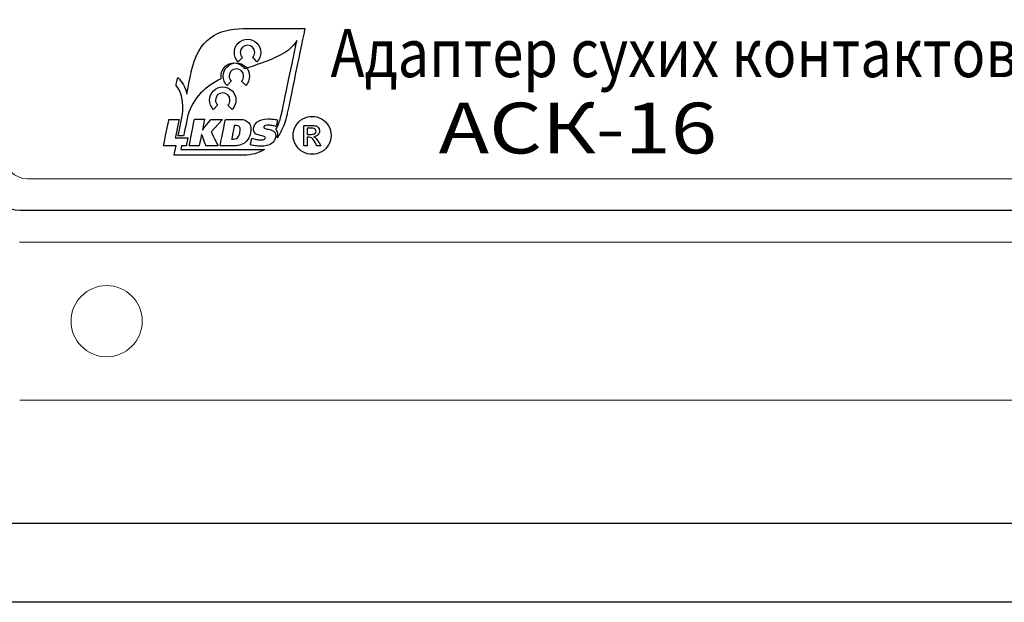
# Model space of a CAD drawing. Units: millimetres. Extents: x 97271 to 101597, y 236048 to 237971.
# Drawn here: x 100846 to 100908, y 236158 to 236195 of the extents above; entities that cross this region are included whole.
import ezdxf

# ---------------------------------------------------------------- set-up
doc = ezdxf.new("R2010")
doc.units = ezdxf.units.MM
doc.styles.add('97', font='arialbd.ttf', dxfattribs={"height": 1})
doc.styles.add('98', font='arial.ttf', dxfattribs={"height": 1})

msp = doc.modelspace()

# ---------------------------------------------------------------- linework, layer by layer
at = {"color": 18, "linetype": 'Continuous', "lineweight": 15, "true_color": 0x000000}
for p, q in [((100846.0762, 236185.16005), (100916.0762, 236185.16005)), ((100845.56953, 236181.16004), (100916.0762, 236181.16004)), ((100845.5762, 236171.16004), (100916.0762, 236171.16004))]:
    msp.add_line(p, q, dxfattribs=at)
at = {"color": 18, "true_color": 0x000000}
msp.add_lwpolyline([(100845.5762, 236289.16004), (100916.0762, 236289.16004, -0.41421356), (100919.0762, 236286.16004), (100919.0762, 236186.16004, -0.41421356), (100916.0762, 236183.16004), (100845.5762, 236183.16004, -0.45001361), (100843.0762, 236186.16004), (100843.0762, 236286.16004, -0.45001361)], format="xyb", close=True, dxfattribs=at)
at = {"color": 177, "true_color": 0x293189}
for points in [[(100825.5762, 236163.38332), (100946.48008, 236163.38331)], [(100948.48093, 236158.38331), (100823.5762, 236158.38332)]]:
    msp.add_lwpolyline(points, dxfattribs=at)
at = {"color": 18, "linetype": 'Continuous', "lineweight": 15, "true_color": 0x000000}
msp.add_circle((100851.0762, 236176.16004), 2.25, dxfattribs=at)
msp.add_arc((100846.0762, 236186.66004), 1.5, 180, 270, dxfattribs=at)
at = {"color": 18, "true_color": 0x000000}
for points, knots in [([(100857.6373, 236194.07694), (100857.6373, 236194.07694), (100858.2066, 236194.50174), (100858.9163, 236194.66004), (100859.7179, 236194.66004)], [0.0285714286, 0.0285714286, 0.0285714286, 0.0285714286, 0.0285714386, 0.0571428571, 0.0571428571, 0.0571428571, 0.0571428571]), ([(100859.7179, 236194.66004), (100859.7179, 236194.66004), (100859.7179, 236194.66004), (100863.4057, 236194.66004), (100863.4057, 236194.66004)], [0.0571428571, 0.0571428571, 0.0571428571, 0.0571428571, 0.0571428671, 0.0857142857, 0.0857142857, 0.0857142857, 0.0857142857]), ([(100863.4057, 236194.66004), (100863.4057, 236194.66004), (100863.4057, 236194.66004), (100863.6177, 236194.66004), (100863.6177, 236194.66004)], [0.0857142857, 0.0857142857, 0.0857142857, 0.0857142857, 0.0857142957, 0.1142857143, 0.1142857143, 0.1142857143, 0.1142857143]), ([(100863.6177, 236194.66004), (100863.6177, 236194.66004), (100863.6177, 236194.66004), (100863.5744, 236194.45214), (100863.5744, 236194.45214)], [0.1142857143, 0.1142857143, 0.1142857143, 0.1142857143, 0.1142857243, 0.1428571429, 0.1428571429, 0.1428571429, 0.1428571429]), ([(100859.3994, 236193.74404), (100859.3994, 236193.74404), (100859.7257, 236194.07024), (100860.2548, 236194.07024), (100860.5811, 236193.74404)], [0.222222222, 0.222222222, 0.222222222, 0.222222222, 0.222222232, 0.333333333, 0.333333333, 0.333333333, 0.333333333]), ([(100859.3994, 236193.74404), (100859.3994, 236193.74404), (100859.7257, 236194.07024), (100860.2548, 236194.07024), (100860.5811, 236193.74404)], [0.222222222, 0.222222222, 0.222222222, 0.222222222, 0.222222232, 0.333333333, 0.333333333, 0.333333333, 0.333333333]), ([(100863.1107, 236193.91524), (100863.1107, 236193.91524), (100862.5869, 236192.97634), (100861.2123, 236192.60384), (100859.8139, 236192.11374)], [0.6571428571, 0.6571428571, 0.6571428571, 0.6571428571, 0.6571428671, 0.6857142857, 0.6857142857, 0.6857142857, 0.6857142857]), ([(100862.1557, 236189.32414), (100862.1557, 236189.32414), (100862.1557, 236189.32414), (100863.1107, 236193.91524), (100863.1107, 236193.91524)], [0.6285714286, 0.6285714286, 0.6285714286, 0.6285714286, 0.6285714386, 0.6571428571, 0.6571428571, 0.6571428571, 0.6571428571]), ([(100863.5744, 236194.45214), (100863.5744, 236194.45214), (100863.5744, 236194.45214), (100862.4932, 236189.25394), (100862.4932, 236189.25394)], [0.1428571429, 0.1428571429, 0.1428571429, 0.1428571429, 0.1428571529, 0.1714285714, 0.1714285714, 0.1714285714, 0.1714285714]), ([(100859.3994, 236192.56234), (100859.3994, 236192.56234), (100859.0731, 236192.88864), (100859.0731, 236193.41774), (100859.3994, 236193.74404)], [0.111111111, 0.111111111, 0.111111111, 0.111111111, 0.111111121, 0.222222222, 0.222222222, 0.222222222, 0.222222222]), ([(100859.3994, 236192.56234), (100859.3994, 236192.56234), (100859.0731, 236192.88864), (100859.0731, 236193.41774), (100859.3994, 236193.74404)], [0.111111111, 0.111111111, 0.111111111, 0.111111111, 0.111111121, 0.222222222, 0.222222222, 0.222222222, 0.222222222]), ([(100860.3143, 236192.82914), (100860.3143, 236192.82914), (100860.3973, 236192.91204), (100860.4486, 236193.02664), (100860.4486, 236193.15324), (100860.4486, 236193.15324), (100860.4486, 236193.40634), (100860.2433, 236193.61154), (100859.9902, 236193.61154), (100859.9902, 236193.61154), (100859.7371, 236193.61154), (100859.5318, 236193.40634), (100859.5318, 236193.15324), (100859.5318, 236193.15324), (100859.5318, 236193.02664), (100859.5832, 236192.91204), (100859.6661, 236192.82914)], [0.555555556, 0.555555556, 0.555555556, 0.555555556, 0.555555566, 0.666666667, 0.666666667, 0.666666667, 0.666666677, 0.777777778, 0.777777778, 0.777777778, 0.777777788, 0.888888889, 0.888888889, 0.888888889, 0.888888899, 1, 1, 1, 1]), ([(100860.3143, 236192.82914), (100860.3143, 236192.82914), (100860.3973, 236192.91204), (100860.4486, 236193.02664), (100860.4486, 236193.15324), (100860.4486, 236193.15324), (100860.4486, 236193.40634), (100860.2433, 236193.61154), (100859.9902, 236193.61154), (100859.9902, 236193.61154), (100859.7371, 236193.61154), (100859.5318, 236193.40634), (100859.5318, 236193.15324), (100859.5318, 236193.15324), (100859.5318, 236193.02664), (100859.5832, 236192.91204), (100859.6661, 236192.82914)], [0.555555556, 0.555555556, 0.555555556, 0.555555556, 0.555555566, 0.666666667, 0.666666667, 0.666666667, 0.666666677, 0.777777778, 0.777777778, 0.777777778, 0.777777788, 0.888888889, 0.888888889, 0.888888889, 0.888888899, 1, 1, 1, 1]), ([(100860.5811, 236193.74404), (100860.5811, 236193.74404), (100860.9073, 236193.41774), (100860.9073, 236192.88864), (100860.5811, 236192.56234)], [0.333333333, 0.333333333, 0.333333333, 0.333333333, 0.333333343, 0.444444444, 0.444444444, 0.444444444, 0.444444444]), ([(100860.5811, 236193.74404), (100860.5811, 236193.74404), (100860.9073, 236193.41774), (100860.9073, 236192.88864), (100860.5811, 236192.56234)], [0.333333333, 0.333333333, 0.333333333, 0.333333333, 0.333333343, 0.444444444, 0.444444444, 0.444444444, 0.444444444]), ([(100860.5811, 236192.56234), (100860.5811, 236192.56234), (100860.5811, 236192.56234), (100860.3143, 236192.82914), (100860.3143, 236192.82914)], [0.444444444, 0.444444444, 0.444444444, 0.444444444, 0.444444454, 0.555555556, 0.555555556, 0.555555556, 0.555555556]), ([(100860.5811, 236192.56234), (100860.5811, 236192.56234), (100860.5811, 236192.56234), (100860.3143, 236192.82914), (100860.3143, 236192.82914)], [0.444444444, 0.444444444, 0.444444444, 0.444444444, 0.444444454, 0.555555556, 0.555555556, 0.555555556, 0.555555556]), ([(100858.5369, 236192.22774), (100858.5369, 236192.22774), (100858.3368, 236192.02764), (100858.2595, 236191.75134), (100858.3048, 236191.49224)], [0.7428571429, 0.7428571429, 0.7428571429, 0.7428571429, 0.7428571529, 0.7714285714, 0.7714285714, 0.7714285714, 0.7714285714]), ([(100858.6916, 236191.06624), (100858.6916, 236191.06624), (100858.3654, 236191.39254), (100858.3654, 236191.92174), (100858.6916, 236192.24794)], [0.111111111, 0.111111111, 0.111111111, 0.111111111, 0.111111121, 0.222222222, 0.222222222, 0.222222222, 0.222222222]), ([(100859.7186, 236192.22774), (100859.7186, 236192.22774), (100859.3923, 236192.55394), (100858.8632, 236192.55394), (100858.5369, 236192.22774)], [0.7142857143, 0.7142857143, 0.7142857143, 0.7142857143, 0.7142857243, 0.7428571429, 0.7428571429, 0.7428571429, 0.7428571429]), ([(100858.6916, 236192.24794), (100858.6916, 236192.24794), (100859.0179, 236192.57424), (100859.547, 236192.57424), (100859.8733, 236192.24794)], [0.222222222, 0.222222222, 0.222222222, 0.222222222, 0.222222232, 0.333333333, 0.333333333, 0.333333333, 0.333333333]), ([(100859.6066, 236191.33304), (100859.6066, 236191.33304), (100859.6895, 236191.41594), (100859.7408, 236191.53054), (100859.7408, 236191.65714), (100859.7408, 236191.65714), (100859.7408, 236191.91024), (100859.5356, 236192.11544), (100859.2824, 236192.11544), (100859.2824, 236192.11544), (100859.0293, 236192.11544), (100858.8241, 236191.91024), (100858.8241, 236191.65714), (100858.8241, 236191.65714), (100858.8241, 236191.53054), (100858.8754, 236191.41594), (100858.9584, 236191.33304)], [0.555555556, 0.555555556, 0.555555556, 0.555555556, 0.555555566, 0.666666667, 0.666666667, 0.666666667, 0.666666677, 0.777777778, 0.777777778, 0.777777778, 0.777777788, 0.888888889, 0.888888889, 0.888888889, 0.888888899, 1, 1, 1, 1]), ([(100859.8139, 236192.11374), (100859.8139, 236192.11374), (100859.786, 236192.15384), (100859.7543, 236192.19194), (100859.7186, 236192.22774)], [0.6857142857, 0.6857142857, 0.6857142857, 0.6857142857, 0.6857142957, 0.7142857143, 0.7142857143, 0.7142857143, 0.7142857143]), ([(100859.8733, 236192.24794), (100859.8733, 236192.24794), (100860.1995, 236191.92174), (100860.1995, 236191.39254), (100859.8733, 236191.06634)], [0.333333333, 0.333333333, 0.333333333, 0.333333333, 0.333333343, 0.444444444, 0.444444444, 0.444444444, 0.444444444]), ([(100855.4653, 236191.06254), (100855.4653, 236191.06254), (100855.4653, 236191.06254), (100855.5716, 236191.57454), (100855.5716, 236191.57454)], [0.9142857143, 0.9142857143, 0.9142857143, 0.9142857143, 0.9142857243, 0.9428571429, 0.9428571429, 0.9428571429, 0.9428571429]), ([(100855.5716, 236191.57454), (100855.5716, 236191.57454), (100855.8689, 236191.25814), (100856.0593, 236190.99514), (100856.14, 236190.50934)], [0.9428571429, 0.9428571429, 0.9428571429, 0.9428571429, 0.9428571529, 0.9714285714, 0.9714285714, 0.9714285714, 0.9714285714]), ([(100856.14, 236190.50934), (100856.14, 236190.50934), (100856.14, 236190.50934), (100856.4323, 236191.92004), (100856.4323, 236191.92004)], [0.9714285714, 0.9714285714, 0.9714285714, 0.9714285714, 0.9714285814, 1, 1, 1, 1]), ([(100858.3048, 236191.49224), (100858.3048, 236191.49224), (100857.3479, 236191.00174), (100856.5412, 236190.31304), (100856.2113, 236189.15564)], [0.7714285714, 0.7714285714, 0.7714285714, 0.7714285714, 0.7714285814, 0.8, 0.8, 0.8, 0.8]), ([(100855.8506, 236189.11214), (100855.8506, 236189.11214), (100855.9898, 236189.99644), (100855.8091, 236190.74344), (100855.4653, 236191.06254)], [0.8857142857, 0.8857142857, 0.8857142857, 0.8857142857, 0.8857142957, 0.9142857143, 0.9142857143, 0.9142857143, 0.9142857143]), ([(100857.8291, 236190.73164), (100857.8291, 236190.73164), (100858.1554, 236191.05784), (100858.6845, 236191.05784), (100859.0108, 236190.73164)], [0.222222222, 0.222222222, 0.222222222, 0.222222222, 0.222222232, 0.333333333, 0.333333333, 0.333333333, 0.333333333]), ([(100859.8733, 236191.06634), (100859.8733, 236191.06634), (100859.8733, 236191.06634), (100859.6066, 236191.33304), (100859.6066, 236191.33304)], [0.444444444, 0.444444444, 0.444444444, 0.444444444, 0.444444454, 0.555555556, 0.555555556, 0.555555556, 0.555555556]), ([(100857.8291, 236189.54994), (100857.8291, 236189.54994), (100857.5029, 236189.87624), (100857.5029, 236190.40534), (100857.8291, 236190.73164)], [0.111111111, 0.111111111, 0.111111111, 0.111111111, 0.111111121, 0.222222222, 0.222222222, 0.222222222, 0.222222222]), ([(100858.7441, 236189.81664), (100858.7441, 236189.81664), (100858.827, 236189.89964), (100858.8783, 236190.01424), (100858.8783, 236190.14074), (100858.8783, 236190.14074), (100858.8783, 236190.39384), (100858.6731, 236190.59914), (100858.4199, 236190.59914), (100858.4199, 236190.59914), (100858.1669, 236190.59914), (100857.9616, 236190.39384), (100857.9616, 236190.14074), (100857.9616, 236190.14074), (100857.9616, 236190.01424), (100858.0129, 236189.89964), (100858.0959, 236189.81664)], [0.555555556, 0.555555556, 0.555555556, 0.555555556, 0.555555566, 0.666666667, 0.666666667, 0.666666667, 0.666666677, 0.777777778, 0.777777778, 0.777777778, 0.777777788, 0.888888889, 0.888888889, 0.888888889, 0.888888899, 1, 1, 1, 1]), ([(100859.0108, 236190.73164), (100859.0108, 236190.73164), (100859.337, 236190.40534), (100859.337, 236189.87624), (100859.0108, 236189.54994)], [0.333333333, 0.333333333, 0.333333333, 0.333333333, 0.333333343, 0.444444444, 0.444444444, 0.444444444, 0.444444444]), ([(100859.0108, 236189.54994), (100859.0108, 236189.54994), (100859.0108, 236189.54994), (100858.7441, 236189.81664), (100858.7441, 236189.81664)], [0.444444444, 0.444444444, 0.444444444, 0.444444444, 0.444444454, 0.555555556, 0.555555556, 0.555555556, 0.555555556]), ([(100854.6807, 236187.25414), (100854.6807, 236187.25414), (100854.6807, 236187.25414), (100855.0186, 236188.92004), (100855.0186, 236188.92004)], [0.75, 0.75, 0.75, 0.75, 0.75000001, 0.8125, 0.8125, 0.8125, 0.8125]), ([(100855.0186, 236188.92004), (100855.0186, 236188.92004), (100855.0186, 236188.92004), (100855.6588, 236188.92004), (100855.6588, 236188.92004)], [0.8125, 0.8125, 0.8125, 0.8125, 0.81250001, 0.875, 0.875, 0.875, 0.875]), ([(100855.6588, 236188.92004), (100855.6588, 236188.92004), (100855.6588, 236188.92004), (100855.4208, 236187.74674), (100855.4208, 236187.74674)], [0.875, 0.875, 0.875, 0.875, 0.87500001, 0.9375, 0.9375, 0.9375, 0.9375]), ([(100855.5952, 236187.87924), (100855.5952, 236187.87924), (100855.5952, 236187.87924), (100855.8506, 236189.11214), (100855.8506, 236189.11214)], [0.8571428571, 0.8571428571, 0.8571428571, 0.8571428571, 0.8571428671, 0.8857142857, 0.8857142857, 0.8857142857, 0.8857142857]), ([(100856.2113, 236189.15564), (100856.2113, 236189.15564), (100856.2113, 236189.15564), (100855.9469, 236187.87924), (100855.9469, 236187.87924)], [0.8, 0.8, 0.8, 0.8, 0.80000001, 0.8285714286, 0.8285714286, 0.8285714286, 0.8285714286]), ([(100856.3014, 236187.25414), (100856.3014, 236187.25414), (100856.3014, 236187.25414), (100856.6322, 236188.92304), (100856.6322, 236188.92304)], [0.5384615385, 0.5384615385, 0.5384615385, 0.5384615385, 0.5384615485, 0.6153846154, 0.6153846154, 0.6153846154, 0.6153846154]), ([(100856.6322, 236188.92304), (100856.6322, 236188.92304), (100856.6322, 236188.92304), (100857.27, 236188.92304), (100857.27, 236188.92304)], [0.6153846154, 0.6153846154, 0.6153846154, 0.6153846154, 0.6153846254, 0.6923076923, 0.6923076923, 0.6923076923, 0.6923076923]), ([(100857.27, 236188.92304), (100857.27, 236188.92304), (100857.27, 236188.92304), (100857.1439, 236188.26554), (100857.1439, 236188.26554)], [0.6923076923, 0.6923076923, 0.6923076923, 0.6923076923, 0.6923077023, 0.7692307692, 0.7692307692, 0.7692307692, 0.7692307692]), ([(100857.1534, 236188.26554), (100857.1534, 236188.26554), (100857.1534, 236188.26554), (100857.6794, 236188.92004), (100857.6794, 236188.92004)], [0.8461538462, 0.8461538462, 0.8461538462, 0.8461538462, 0.8461538562, 0.9230769231, 0.9230769231, 0.9230769231, 0.9230769231]), ([(100857.6794, 236188.92004), (100857.6794, 236188.92004), (100857.6794, 236188.92004), (100858.4052, 236188.92004), (100858.4052, 236188.92004)], [0.9230769231, 0.9230769231, 0.9230769231, 0.9230769231, 0.9230769331, 1, 1, 1, 1]), ([(100858.2577, 236187.25414), (100858.2577, 236187.25414), (100858.2577, 236187.25414), (100858.5956, 236188.92004), (100858.5956, 236188.92004)], [0.555555556, 0.555555556, 0.555555556, 0.555555556, 0.555555566, 0.666666667, 0.666666667, 0.666666667, 0.666666667]), ([(100858.5956, 236188.92004), (100858.5956, 236188.92004), (100858.5956, 236188.92004), (100859.5214, 236188.92004), (100859.5214, 236188.92004)], [0.666666667, 0.666666667, 0.666666667, 0.666666667, 0.666666677, 0.777777778, 0.777777778, 0.777777778, 0.777777778]), ([(100859.5214, 236188.92004), (100859.5214, 236188.92004), (100859.7737, 236188.92004), (100859.9569, 236188.84624), (100860.0712, 236188.69874)], [0.777777778, 0.777777778, 0.777777778, 0.777777778, 0.777777788, 0.888888889, 0.888888889, 0.888888889, 0.888888889]), ([(100860.5804, 236188.74154), (100860.5804, 236188.74154), (100860.7454, 236188.87964), (100860.9826, 236188.94864), (100861.292, 236188.94864), (100861.292, 236188.94864), (100861.3856, 236188.94864), (100861.482, 236188.94424), (100861.5812, 236188.93554)], [0.8965517241, 0.8965517241, 0.8965517241, 0.8965517241, 0.8965517341, 0.9310344828, 0.9310344828, 0.9310344828, 0.9310344928, 0.9655172414, 0.9655172414, 0.9655172414, 0.9655172414]), ([(100861.5812, 236188.93554), (100861.5812, 236188.93554), (100861.6803, 236188.92684), (100861.7815, 236188.91214), (100861.8846, 236188.89154)], [0.9655172414, 0.9655172414, 0.9655172414, 0.9655172414, 0.9655172514, 1, 1, 1, 1]), ([(100861.9985, 236188.76104), (100861.9985, 236188.76104), (100862.0618, 236188.93744), (100862.1144, 236189.12544), (100862.1557, 236189.32384)], [0.5428571429, 0.5428571429, 0.5428571429, 0.5428571429, 0.5428571529, 0.5714285714, 0.5714285714, 0.5714285714, 0.5714285714]), ([(100862.1557, 236189.32384), (100862.1557, 236189.32384), (100862.1557, 236189.32384), (100862.1557, 236189.32414), (100862.1557, 236189.32414)], [0.6, 0.6, 0.6, 0.6, 0.60000001, 0.6285714286, 0.6285714286, 0.6285714286, 0.6285714286]), ([(100862.4931, 236189.25364), (100862.4931, 236189.25364), (100862.4491, 236189.04214), (100862.392, 236188.83874), (100862.3225, 236188.64504)], [0.2285714286, 0.2285714286, 0.2285714286, 0.2285714286, 0.2285714386, 0.2571428571, 0.2571428571, 0.2571428571, 0.2571428571]), ([(100862.4931, 236189.25394), (100862.4931, 236189.25394), (100862.4931, 236189.25394), (100862.4931, 236189.25364), (100862.4931, 236189.25364)], [0.2, 0.2, 0.2, 0.2, 0.20000001, 0.2285714286, 0.2285714286, 0.2285714286, 0.2285714286]), ([(100862.4932, 236189.25394), (100862.4932, 236189.25394), (100862.4932, 236189.25394), (100862.4931, 236189.25394), (100862.4931, 236189.25394)], [0.1714285714, 0.1714285714, 0.1714285714, 0.1714285714, 0.1714285814, 0.2, 0.2, 0.2, 0.2]), ([(100863.0374, 236188.51124), (100863.0374, 236188.51124), (100863.1449, 236188.70404), (100863.2947, 236188.85164), (100863.4869, 236188.95534)], [0.8333333333, 0.8333333333, 0.8333333333, 0.8333333333, 0.8333333433, 0.9166666667, 0.9166666667, 0.9166666667, 0.9166666667]), ([(100863.4869, 236188.95534), (100863.4869, 236188.95534), (100863.6785, 236189.05844), (100863.8756, 236189.11004), (100864.0769, 236189.11004)], [0.9166666667, 0.9166666667, 0.9166666667, 0.9166666667, 0.9166666767, 1, 1, 1, 1]), ([(100864.667, 236188.95534), (100864.667, 236188.95534), (100864.8586, 236188.85164), (100865.0085, 236188.70404), (100865.1153, 236188.51124)], [0.0833333333, 0.0833333333, 0.0833333333, 0.0833333333, 0.0833333433, 0.1666666667, 0.1666666667, 0.1666666667, 0.1666666667]), ([(100857.1439, 236188.26554), (100857.1439, 236188.26554), (100857.1439, 236188.26554), (100857.1534, 236188.26554), (100857.1534, 236188.26554)], [0.7692307692, 0.7692307692, 0.7692307692, 0.7692307692, 0.7692307792, 0.8461538462, 0.8461538462, 0.8461538462, 0.8461538462]), ([(100859.1549, 236188.52734), (100859.1549, 236188.52734), (100859.1549, 236188.52734), (100858.9812, 236187.67064), (100858.9812, 236187.67064)], [0.333333333, 0.333333333, 0.333333333, 0.333333333, 0.333333343, 0.444444444, 0.444444444, 0.444444444, 0.444444444]), ([(100859.2834, 236188.52734), (100859.2834, 236188.52734), (100859.2834, 236188.52734), (100859.1549, 236188.52734), (100859.1549, 236188.52734)], [0.222222222, 0.222222222, 0.222222222, 0.222222222, 0.222222232, 0.333333333, 0.333333333, 0.333333333, 0.333333333]), ([(100859.4381, 236188.49164), (100859.4381, 236188.49164), (100859.4, 236188.51544), (100859.3485, 236188.52734), (100859.2834, 236188.52734)], [0.111111111, 0.111111111, 0.111111111, 0.111111111, 0.111111121, 0.222222222, 0.222222222, 0.222222222, 0.222222222]), ([(100859.4714, 236187.95384), (100859.4714, 236187.95384), (100859.4873, 236188.00144), (100859.5008, 236188.05494), (100859.5119, 236188.11444), (100859.5119, 236188.11444), (100859.523, 236188.17394), (100859.5285, 236188.23224), (100859.5285, 236188.28934)], [0.777777778, 0.777777778, 0.777777778, 0.777777778, 0.777777788, 0.888888889, 0.888888889, 0.888888889, 0.888888899, 1, 1, 1, 1]), ([(100860.0712, 236188.69874), (100860.0712, 236188.69874), (100860.1584, 236188.58604), (100860.202, 236188.44174), (100860.202, 236188.26554)], [0.888888889, 0.888888889, 0.888888889, 0.888888889, 0.888888899, 1, 1, 1, 1]), ([(100860.4507, 236188.05974), (100860.4507, 236188.05974), (100860.396, 236188.12234), (100860.3686, 236188.20374), (100860.3686, 236188.30364), (100860.3686, 236188.30364), (100860.3686, 236188.47814), (100860.4392, 236188.62414), (100860.5804, 236188.74154)], [0.8275862069, 0.8275862069, 0.8275862069, 0.8275862069, 0.8275862169, 0.8620689655, 0.8620689655, 0.8620689655, 0.8620689755, 0.8965517241, 0.8965517241, 0.8965517241, 0.8965517241]), ([(100861.1254, 236188.52974), (100861.1254, 236188.52974), (100861.0556, 236188.51074), (100861.0207, 236188.47584), (100861.0207, 236188.42504)], [0.1379310345, 0.1379310345, 0.1379310345, 0.1379310345, 0.1379310445, 0.1724137931, 0.1724137931, 0.1724137931, 0.1724137931]), ([(100861.0207, 236188.42504), (100861.0207, 236188.42504), (100861.0207, 236188.37744), (100861.0683, 236188.34414), (100861.1635, 236188.32504)], [0.1724137931, 0.1724137931, 0.1724137931, 0.1724137931, 0.1724138031, 0.2068965517, 0.2068965517, 0.2068965517, 0.2068965517]), ([(100861.3063, 236188.54874), (100861.3063, 236188.54874), (100861.2302, 236188.54874), (100861.1699, 236188.54244), (100861.1254, 236188.52974)], [0.1034482759, 0.1034482759, 0.1034482759, 0.1034482759, 0.1034482859, 0.1379310345, 0.1379310345, 0.1379310345, 0.1379310345]), ([(100861.1635, 236188.32504), (100861.1635, 236188.32504), (100861.2349, 236188.31234), (100861.2881, 236188.30284), (100861.323, 236188.29654)], [0.2068965517, 0.2068965517, 0.2068965517, 0.2068965517, 0.2068965617, 0.2413793103, 0.2413793103, 0.2413793103, 0.2413793103]), ([(100861.5431, 236188.52854), (100861.5431, 236188.52854), (100861.4598, 236188.54204), (100861.3809, 236188.54874), (100861.3063, 236188.54874)], [0.0689655172, 0.0689655172, 0.0689655172, 0.0689655172, 0.0689655272, 0.1034482759, 0.1034482759, 0.1034482759, 0.1034482759]), ([(100861.323, 236188.29654), (100861.323, 236188.29654), (100861.4451, 236188.27274), (100861.5396, 236188.23944), (100861.6062, 236188.19654)], [0.2413793103, 0.2413793103, 0.2413793103, 0.2413793103, 0.2413793203, 0.275862069, 0.275862069, 0.275862069, 0.275862069]), ([(100861.7966, 236188.46314), (100861.7966, 236188.46314), (100861.7109, 236188.49324), (100861.6264, 236188.51504), (100861.5431, 236188.52854)], [0.0344827586, 0.0344827586, 0.0344827586, 0.0344827586, 0.0344827686, 0.0689655172, 0.0689655172, 0.0689655172, 0.0689655172]), ([(100861.7816, 236188.27474), (100861.7816, 236188.27474), (100861.8647, 236188.42754), (100861.9372, 236188.59004), (100861.9985, 236188.76104)], [0.5142857143, 0.5142857143, 0.5142857143, 0.5142857143, 0.5142857243, 0.5428571429, 0.5428571429, 0.5428571429, 0.5428571429]), ([(100861.8598, 236188.17764), (100861.8598, 236188.17764), (100861.8398, 236188.21344), (100861.8137, 236188.24574), (100861.7816, 236188.27474)], [0.4857142857, 0.4857142857, 0.4857142857, 0.4857142857, 0.4857142957, 0.5142857143, 0.5142857143, 0.5142857143, 0.5142857143]), ([(100862.3225, 236188.64504), (100862.3225, 236188.64504), (100862.2525, 236188.44984), (100862.1709, 236188.26704), (100862.0784, 236188.09834)], [0.2571428571, 0.2571428571, 0.2571428571, 0.2571428571, 0.2571428671, 0.2857142857, 0.2857142857, 0.2857142857, 0.2857142857]), ([(100863.0352, 236187.31324), (100863.0352, 236187.31324), (100862.9288, 236187.50374), (100862.8761, 236187.70244), (100862.8761, 236187.90934), (100862.8761, 236187.90934), (100862.8761, 236188.11824), (100862.9299, 236188.31914), (100863.0374, 236188.51124)], [0.666666667, 0.666666667, 0.666666667, 0.666666667, 0.666666677, 0.75, 0.75, 0.75, 0.75000001, 0.833333333, 0.833333333, 0.833333333, 0.833333333]), ([(100863.5503, 236188.53734), (100863.5503, 236188.53734), (100863.5503, 236188.53734), (100863.9939, 236188.53734), (100863.9939, 236188.53734)], [0.0588235294, 0.0588235294, 0.0588235294, 0.0588235294, 0.0588235394, 0.1176470588, 0.1176470588, 0.1176470588, 0.1176470588]), ([(100863.9955, 236188.36254), (100863.9955, 236188.36254), (100863.9955, 236188.36254), (100863.7589, 236188.36254), (100863.7589, 236188.36254)], [0.75, 0.75, 0.75, 0.75, 0.75000001, 0.875, 0.875, 0.875, 0.875]), ([(100863.7589, 236188.36254), (100863.7589, 236188.36254), (100863.7589, 236188.36254), (100863.7589, 236187.97274), (100863.7589, 236187.97274)], [0.875, 0.875, 0.875, 0.875, 0.87500001, 1, 1, 1, 1]), ([(100863.9939, 236188.53734), (100863.9939, 236188.53734), (100864.1458, 236188.53734), (100864.2556, 236188.52594), (100864.3233, 236188.50204)], [0.1176470588, 0.1176470588, 0.1176470588, 0.1176470588, 0.1176470688, 0.1764705882, 0.1764705882, 0.1764705882, 0.1764705882]), ([(100864.205, 236188.34034), (100864.205, 236188.34034), (100864.167, 236188.35544), (100864.0975, 236188.36254), (100863.9955, 236188.36254)], [0.625, 0.625, 0.625, 0.625, 0.62500001, 0.75, 0.75, 0.75, 0.75]), ([(100864.293, 236188.27294), (100864.293, 236188.27294), (100864.2718, 236188.30284), (100864.2425, 236188.32564), (100864.205, 236188.34034)], [0.5, 0.5, 0.5, 0.5, 0.50000001, 0.625, 0.625, 0.625, 0.625]), ([(100864.325, 236188.17034), (100864.325, 236188.17034), (100864.325, 236188.20834), (100864.3142, 236188.24264), (100864.293, 236188.27294)], [0.375, 0.375, 0.375, 0.375, 0.37500001, 0.5, 0.5, 0.5, 0.5]), ([(100864.3233, 236188.50204), (100864.3233, 236188.50204), (100864.3912, 236188.47814), (100864.445, 236188.43644), (100864.4857, 236188.37714)], [0.1764705882, 0.1764705882, 0.1764705882, 0.1764705882, 0.1764705982, 0.2352941176, 0.2352941176, 0.2352941176, 0.2352941176]), ([(100864.4857, 236188.37714), (100864.4857, 236188.37714), (100864.5258, 236188.31744), (100864.5459, 236188.25454), (100864.5459, 236188.18774)], [0.2352941176, 0.2352941176, 0.2352941176, 0.2352941176, 0.2352941276, 0.2941176471, 0.2941176471, 0.2941176471, 0.2941176471]), ([(100865.1153, 236188.51124), (100865.1153, 236188.51124), (100865.2223, 236188.31914), (100865.2761, 236188.11824), (100865.2761, 236187.90934)], [0.1666666667, 0.1666666667, 0.1666666667, 0.1666666667, 0.1666666767, 0.25, 0.25, 0.25, 0.25]), ([(100855.4208, 236187.74674), (100855.4208, 236187.74674), (100855.4208, 236187.74674), (100856.2062, 236187.74674), (100856.2062, 236187.74674)], [0.9375, 0.9375, 0.9375, 0.9375, 0.93750001, 1, 1, 1, 1]), ([(100855.9469, 236187.87924), (100855.9469, 236187.87924), (100855.9469, 236187.87924), (100855.5952, 236187.87924), (100855.5952, 236187.87924)], [0.8285714286, 0.8285714286, 0.8285714286, 0.8285714286, 0.8285714386, 0.8571428571, 0.8571428571, 0.8571428571, 0.8571428571]), ([(100857.082, 236187.96094), (100857.082, 236187.96094), (100857.082, 236187.96094), (100856.9392, 236187.25414), (100856.9392, 236187.25414)], [0.3846153846, 0.3846153846, 0.3846153846, 0.3846153846, 0.3846153946, 0.4615384615, 0.4615384615, 0.4615384615, 0.4615384615]), ([(100857.0915, 236187.96094), (100857.0915, 236187.96094), (100857.0915, 236187.96094), (100857.082, 236187.96094), (100857.082, 236187.96094)], [0.3076923077, 0.3076923077, 0.3076923077, 0.3076923077, 0.3076923177, 0.3846153846, 0.3846153846, 0.3846153846, 0.3846153846]), ([(100857.3581, 236187.25414), (100857.3581, 236187.25414), (100857.3581, 236187.25414), (100857.0915, 236187.96094), (100857.0915, 236187.96094)], [0.2307692308, 0.2307692308, 0.2307692308, 0.2307692308, 0.2307692408, 0.3076923077, 0.3076923077, 0.3076923077, 0.3076923077]), ([(100857.6865, 236188.13944), (100857.6865, 236188.13944), (100857.6865, 236188.13944), (100858.1196, 236187.25414), (100858.1196, 236187.25414)], [0.0769230769, 0.0769230769, 0.0769230769, 0.0769230769, 0.0769230869, 0.1538461538, 0.1538461538, 0.1538461538, 0.1538461538]), ([(100858.9812, 236187.67064), (100858.9812, 236187.67064), (100858.9812, 236187.67064), (100859.1097, 236187.67064), (100859.1097, 236187.67064)], [0.444444444, 0.444444444, 0.444444444, 0.444444444, 0.444444454, 0.555555556, 0.555555556, 0.555555556, 0.555555556]), ([(100859.1097, 236187.67064), (100859.1097, 236187.67064), (100859.1858, 236187.67064), (100859.2485, 236187.68484), (100859.2977, 236187.71344)], [0.555555556, 0.555555556, 0.555555556, 0.555555556, 0.555555566, 0.666666667, 0.666666667, 0.666666667, 0.666666667]), ([(100859.2977, 236187.71344), (100859.2977, 236187.71344), (100859.3738, 236187.75784), (100859.4318, 236187.83804), (100859.4714, 236187.95384)], [0.666666667, 0.666666667, 0.666666667, 0.666666667, 0.666666677, 0.777777778, 0.777777778, 0.777777778, 0.777777778]), ([(100860.114, 236187.84674), (100860.114, 236187.84674), (100860.0553, 236187.70234), (100859.974, 236187.58294), (100859.8701, 236187.48854)], [0.111111111, 0.111111111, 0.111111111, 0.111111111, 0.111111121, 0.222222222, 0.222222222, 0.222222222, 0.222222222]), ([(100860.1687, 236187.31364), (100860.1687, 236187.31364), (100860.1687, 236187.31364), (100860.2568, 236187.73724), (100860.2568, 236187.73724)], [0.5172413793, 0.5172413793, 0.5172413793, 0.5172413793, 0.5172413893, 0.5517241379, 0.5517241379, 0.5517241379, 0.5517241379]), ([(100860.2568, 236187.73724), (100860.2568, 236187.73724), (100860.3504, 236187.69754), (100860.4448, 236187.66904), (100860.54, 236187.65154)], [0.5517241379, 0.5517241379, 0.5517241379, 0.5517241379, 0.5517241479, 0.5862068966, 0.5862068966, 0.5862068966, 0.5862068966]), ([(100860.797, 236187.89904), (100860.797, 236187.89904), (100860.6209, 236187.94354), (100860.5055, 236187.99704), (100860.4507, 236188.05974)], [0.7931034483, 0.7931034483, 0.7931034483, 0.7931034483, 0.7931034583, 0.8275862069, 0.8275862069, 0.8275862069, 0.8275862069]), ([(100860.54, 236187.65154), (100860.54, 236187.65154), (100860.6352, 236187.63414), (100860.7248, 236187.62544), (100860.8089, 236187.62544), (100860.8089, 236187.62544), (100860.9263, 236187.62544), (100861.0104, 236187.63964), (100861.0612, 236187.66824)], [0.5862068966, 0.5862068966, 0.5862068966, 0.5862068966, 0.5862069066, 0.6206896552, 0.6206896552, 0.6206896552, 0.6206896652, 0.6551724138, 0.6551724138, 0.6551724138, 0.6551724138]), ([(100860.9826, 236187.85384), (100860.9826, 236187.85384), (100860.9826, 236187.85384), (100860.797, 236187.89904), (100860.797, 236187.89904)], [0.7586206897, 0.7586206897, 0.7586206897, 0.7586206897, 0.7586206997, 0.7931034483, 0.7931034483, 0.7931034483, 0.7931034483]), ([(100861.0755, 236187.82534), (100861.0755, 236187.82534), (100861.058, 236187.83484), (100861.0271, 236187.84434), (100860.9826, 236187.85384)], [0.724137931, 0.724137931, 0.724137931, 0.724137931, 0.724137941, 0.7586206897, 0.7586206897, 0.7586206897, 0.7586206897]), ([(100861.0612, 236187.66824), (100861.0612, 236187.66824), (100861.0993, 236187.69044), (100861.1183, 236187.71974), (100861.1183, 236187.75634), (100861.1183, 236187.75634), (100861.1183, 236187.78644), (100861.104, 236187.80944), (100861.0755, 236187.82534)], [0.6551724138, 0.6551724138, 0.6551724138, 0.6551724138, 0.6551724238, 0.6896551724, 0.6896551724, 0.6896551724, 0.6896551824, 0.724137931, 0.724137931, 0.724137931, 0.724137931]), ([(100861.718, 236187.64804), (100861.718, 236187.64804), (100861.68, 236187.56634), (100861.6332, 236187.49924), (100861.5776, 236187.44694)], [0.3448275862, 0.3448275862, 0.3448275862, 0.3448275862, 0.3448275962, 0.3793103448, 0.3793103448, 0.3793103448, 0.3793103448]), ([(100861.6062, 236188.19654), (100861.6062, 236188.19654), (100861.7188, 236188.12514), (100861.7751, 236188.02444), (100861.7751, 236187.89434)], [0.275862069, 0.275862069, 0.275862069, 0.275862069, 0.275862079, 0.3103448276, 0.3103448276, 0.3103448276, 0.3103448276]), ([(100861.7751, 236187.89434), (100861.7751, 236187.89434), (100861.7751, 236187.81184), (100861.7561, 236187.72974), (100861.718, 236187.64804)], [0.3103448276, 0.3103448276, 0.3103448276, 0.3103448276, 0.3103448376, 0.3448275862, 0.3448275862, 0.3448275862, 0.3448275862]), ([(100861.9076, 236187.98354), (100861.9076, 236187.98354), (100861.9076, 236188.05594), (100861.8916, 236188.12064), (100861.8598, 236188.17764)], [0.4571428571, 0.4571428571, 0.4571428571, 0.4571428571, 0.4571428671, 0.4857142857, 0.4857142857, 0.4857142857, 0.4857142857]), ([(100862.0784, 236188.09834), (100862.0784, 236188.09834), (100862.0119, 236187.97714), (100861.9395, 236187.86224), (100861.8616, 236187.75414)], [0.2857142857, 0.2857142857, 0.2857142857, 0.2857142857, 0.2857142957, 0.3142857143, 0.3142857143, 0.3142857143, 0.3142857143]), ([(100861.8616, 236187.75414), (100861.8616, 236187.75414), (100861.8716, 236187.77894), (100861.88, 236187.80374), (100861.8867, 236187.82874)], [0.3142857143, 0.3142857143, 0.3142857143, 0.3142857143, 0.3142857243, 0.3428571429, 0.3428571429, 0.3428571429, 0.3428571429]), ([(100861.8867, 236187.82874), (100861.8867, 236187.82874), (100861.8885, 236187.83524), (100861.8903, 236187.84244), (100861.8921, 236187.85034)], [0.3428571429, 0.3428571429, 0.3428571429, 0.3428571429, 0.3428571529, 0.3714285714, 0.3714285714, 0.3714285714, 0.3714285714]), ([(100861.8921, 236187.85034), (100861.8921, 236187.85034), (100861.9023, 236187.89414), (100861.9074, 236187.93854), (100861.9074, 236187.98324)], [0.3714285714, 0.3714285714, 0.3714285714, 0.3714285714, 0.3714285814, 0.4, 0.4, 0.4, 0.4]), ([(100861.9074, 236187.98324), (100861.9074, 236187.98324), (100861.9074, 236187.98324), (100861.9076, 236187.98324), (100861.9076, 236187.98324)], [0.4, 0.4, 0.4, 0.4, 0.40000001, 0.4285714286, 0.4285714286, 0.4285714286, 0.4285714286]), ([(100861.9076, 236187.98324), (100861.9076, 236187.98324), (100861.9076, 236187.98324), (100861.9076, 236187.98354), (100861.9076, 236187.98354)], [0.4285714286, 0.4285714286, 0.4285714286, 0.4285714286, 0.4285714386, 0.4571428571, 0.4571428571, 0.4571428571, 0.4571428571]), ([(100863.881, 236187.79474), (100863.881, 236187.79474), (100863.881, 236187.79474), (100863.7589, 236187.79474), (100863.7589, 236187.79474)], [0.8235294118, 0.8235294118, 0.8235294118, 0.8235294118, 0.8235294218, 0.8823529412, 0.8823529412, 0.8823529412, 0.8823529412]), ([(100863.7589, 236187.79474), (100863.7589, 236187.79474), (100863.7589, 236187.79474), (100863.7589, 236187.24644), (100863.7589, 236187.24644)], [0.8823529412, 0.8823529412, 0.8823529412, 0.8823529412, 0.8823529512, 0.9411764706, 0.9411764706, 0.9411764706, 0.9411764706]), ([(100864.0481, 236187.75014), (100864.0481, 236187.75014), (100864.0101, 236187.78004), (100863.9543, 236187.79474), (100863.881, 236187.79474)], [0.7647058824, 0.7647058824, 0.7647058824, 0.7647058824, 0.7647058924, 0.8235294118, 0.8235294118, 0.8235294118, 0.8235294118]), ([(100864.0118, 236187.97274), (100864.0118, 236187.97274), (100864.1323, 236187.97274), (100864.2148, 236187.99124), (100864.2588, 236188.02704)], [0.125, 0.125, 0.125, 0.125, 0.12500001, 0.25, 0.25, 0.25, 0.25]), ([(100864.2659, 236187.45004), (100864.2659, 236187.45004), (100864.1757, 236187.60964), (100864.1035, 236187.71004), (100864.0481, 236187.75014)], [0.7058823529, 0.7058823529, 0.7058823529, 0.7058823529, 0.7058823629, 0.7647058824, 0.7647058824, 0.7647058824, 0.7647058824]), ([(100864.445, 236187.94134), (100864.445, 236187.94134), (100864.3777, 236187.87124), (100864.2881, 236187.83224), (100864.1768, 236187.82354)], [0.3529411765, 0.3529411765, 0.3529411765, 0.3529411765, 0.3529411865, 0.4117647059, 0.4117647059, 0.4117647059, 0.4117647059]), ([(100864.1768, 236187.82354), (100864.1768, 236187.82354), (100864.2224, 236187.80454), (100864.2593, 236187.78174), (100864.2865, 236187.75514)], [0.4117647059, 0.4117647059, 0.4117647059, 0.4117647059, 0.4117647159, 0.4705882353, 0.4705882353, 0.4705882353, 0.4705882353]), ([(100864.2588, 236188.02704), (100864.2588, 236188.02704), (100864.3027, 236188.06284), (100864.325, 236188.11064), (100864.325, 236188.17034)], [0.25, 0.25, 0.25, 0.25, 0.25000001, 0.375, 0.375, 0.375, 0.375]), ([(100864.2865, 236187.75514), (100864.2865, 236187.75514), (100864.3386, 236187.70414), (100864.4021, 236187.61884), (100864.4775, 236187.49894)], [0.4705882353, 0.4705882353, 0.4705882353, 0.4705882353, 0.4705882453, 0.5294117647, 0.5294117647, 0.5294117647, 0.5294117647]), ([(100864.5459, 236188.18774), (100864.5459, 236188.18774), (100864.5459, 236188.09324), (100864.5123, 236188.01134), (100864.445, 236187.94134)], [0.2941176471, 0.2941176471, 0.2941176471, 0.2941176471, 0.2941176571, 0.3529411765, 0.3529411765, 0.3529411765, 0.3529411765]), ([(100865.2761, 236187.90934), (100865.2761, 236187.90934), (100865.2761, 236187.70244), (100865.2234, 236187.50374), (100865.1176, 236187.31324)], [0.25, 0.25, 0.25, 0.25, 0.25000001, 0.3333333333, 0.3333333333, 0.3333333333, 0.3333333333]), ([(100855.4657, 236187.25414), (100855.4657, 236187.25414), (100855.4657, 236187.25414), (100854.6807, 236187.25414), (100854.6807, 236187.25414)], [0.6875, 0.6875, 0.6875, 0.6875, 0.68750001, 0.75, 0.75, 0.75, 0.75]), ([(100855.3855, 236186.86724), (100855.3855, 236186.86724), (100855.3855, 236186.86724), (100855.4657, 236187.25414), (100855.4657, 236187.25414)], [0.625, 0.625, 0.625, 0.625, 0.62500001, 0.6875, 0.6875, 0.6875, 0.6875]), ([(100855.8174, 236187.25414), (100855.8174, 236187.25414), (100855.8174, 236187.25414), (100855.7659, 236187.00564), (100855.7659, 236187.00564)], [0.125, 0.125, 0.125, 0.125, 0.12500001, 0.1875, 0.1875, 0.1875, 0.1875]), ([(100855.7659, 236187.00564), (100855.7659, 236187.00564), (100855.7659, 236187.00564), (100859.7604, 236187.00564), (100859.7604, 236187.00564)], [0.1875, 0.1875, 0.1875, 0.1875, 0.18750001, 0.25, 0.25, 0.25, 0.25]), ([(100856.1062, 236187.25414), (100856.1062, 236187.25414), (100856.1062, 236187.25414), (100855.8174, 236187.25414), (100855.8174, 236187.25414)], [0.0625, 0.0625, 0.0625, 0.0625, 0.06250001, 0.125, 0.125, 0.125, 0.125]), ([(100856.9392, 236187.25414), (100856.9392, 236187.25414), (100856.9392, 236187.25414), (100856.3014, 236187.25414), (100856.3014, 236187.25414)], [0.4615384615, 0.4615384615, 0.4615384615, 0.4615384615, 0.4615384715, 0.5384615385, 0.5384615385, 0.5384615385, 0.5384615385]), ([(100858.1196, 236187.25414), (100858.1196, 236187.25414), (100858.1196, 236187.25414), (100857.3581, 236187.25414), (100857.3581, 236187.25414)], [0.1538461538, 0.1538461538, 0.1538461538, 0.1538461538, 0.1538461638, 0.2307692308, 0.2307692308, 0.2307692308, 0.2307692308]), ([(100859.1835, 236187.25414), (100859.1835, 236187.25414), (100859.1835, 236187.25414), (100858.2577, 236187.25414), (100858.2577, 236187.25414)], [0.444444444, 0.444444444, 0.444444444, 0.444444444, 0.444444454, 0.555555556, 0.555555556, 0.555555556, 0.555555556]), ([(100859.4928, 236187.28984), (100859.4928, 236187.28984), (100859.3992, 236187.26604), (100859.2961, 236187.25414), (100859.1835, 236187.25414)], [0.333333333, 0.333333333, 0.333333333, 0.333333333, 0.333333343, 0.444444444, 0.444444444, 0.444444444, 0.444444444]), ([(100859.8701, 236187.48854), (100859.8701, 236187.48854), (100859.7661, 236187.39414), (100859.6404, 236187.32794), (100859.4928, 236187.28984)], [0.222222222, 0.222222222, 0.222222222, 0.222222222, 0.222222232, 0.333333333, 0.333333333, 0.333333333, 0.333333333]), ([(100859.7604, 236187.00564), (100859.7604, 236187.00564), (100859.7788, 236187.00564), (100859.7972, 236187.00594), (100859.8155, 236187.00634)], [0.25, 0.25, 0.25, 0.25, 0.25000001, 0.3125, 0.3125, 0.3125, 0.3125]), ([(100861.0586, 236187.00634), (100861.0586, 236187.00634), (100860.6829, 236186.78284), (100860.2472, 236186.66004), (100859.7604, 236186.66004)], [0.375, 0.375, 0.375, 0.375, 0.37500001, 0.4375, 0.4375, 0.4375, 0.4375]), ([(100859.8155, 236187.00634), (100859.8155, 236187.00634), (100859.8155, 236187.00634), (100861.0586, 236187.00634), (100861.0586, 236187.00634)], [0.3125, 0.3125, 0.3125, 0.3125, 0.31250001, 0.375, 0.375, 0.375, 0.375]), ([(100860.4757, 236187.24814), (100860.4757, 236187.24814), (100860.3726, 236187.26324), (100860.2703, 236187.28504), (100860.1687, 236187.31364)], [0.4827586207, 0.4827586207, 0.4827586207, 0.4827586207, 0.4827586307, 0.5172413793, 0.5172413793, 0.5172413793, 0.5172413793]), ([(100860.8422, 236187.22554), (100860.8422, 236187.22554), (100860.701, 236187.22554), (100860.5789, 236187.23314), (100860.4757, 236187.24814)], [0.4482758621, 0.4482758621, 0.4482758621, 0.4482758621, 0.4482758721, 0.4827586207, 0.4827586207, 0.4827586207, 0.4827586207]), ([(100861.1945, 236187.26124), (100861.1945, 236187.26124), (100861.0882, 236187.23744), (100860.9707, 236187.22554), (100860.8422, 236187.22554)], [0.4137931034, 0.4137931034, 0.4137931034, 0.4137931034, 0.4137931134, 0.4482758621, 0.4482758621, 0.4482758621, 0.4482758621]), ([(100861.5776, 236187.44694), (100861.5776, 236187.44694), (100861.484, 236187.35964), (100861.3563, 236187.29774), (100861.1945, 236187.26124)], [0.3793103448, 0.3793103448, 0.3793103448, 0.3793103448, 0.3793103548, 0.4137931034, 0.4137931034, 0.4137931034, 0.4137931034]), ([(100863.4798, 236186.86864), (100863.4798, 236186.86864), (100863.2893, 236186.97394), (100863.1411, 236187.12214), (100863.0352, 236187.31324)], [0.5833333333, 0.5833333333, 0.5833333333, 0.5833333333, 0.5833333433, 0.6666666667, 0.6666666667, 0.6666666667, 0.6666666667]), ([(100863.7589, 236187.24644), (100863.7589, 236187.24644), (100863.7589, 236187.24644), (100863.5503, 236187.24644), (100863.5503, 236187.24644)], [0.9411764706, 0.9411764706, 0.9411764706, 0.9411764706, 0.9411764806, 1, 1, 1, 1]), ([(100864.3804, 236187.24644), (100864.3804, 236187.24644), (100864.3804, 236187.24644), (100864.2659, 236187.45004), (100864.2659, 236187.45004)], [0.6470588235, 0.6470588235, 0.6470588235, 0.6470588235, 0.6470588335, 0.7058823529, 0.7058823529, 0.7058823529, 0.7058823529]), ([(100864.6349, 236187.24644), (100864.6349, 236187.24644), (100864.6349, 236187.24644), (100864.3804, 236187.24644), (100864.3804, 236187.24644)], [0.5882352941, 0.5882352941, 0.5882352941, 0.5882352941, 0.5882353041, 0.6470588235, 0.6470588235, 0.6470588235, 0.6470588235]), ([(100864.4775, 236187.49894), (100864.4775, 236187.49894), (100864.4775, 236187.49894), (100864.6349, 236187.24644), (100864.6349, 236187.24644)], [0.5294117647, 0.5294117647, 0.5294117647, 0.5294117647, 0.5294117747, 0.5882352941, 0.5882352941, 0.5882352941, 0.5882352941]), ([(100865.1176, 236187.31324), (100865.1176, 236187.31324), (100865.0123, 236187.12214), (100864.8641, 236186.97394), (100864.674, 236186.86864)], [0.3333333333, 0.3333333333, 0.3333333333, 0.3333333333, 0.3333333433, 0.4166666667, 0.4166666667, 0.4166666667, 0.4166666667]), ([(100855.3426, 236186.66004), (100855.3426, 236186.66004), (100855.3426, 236186.66004), (100855.3855, 236186.86724), (100855.3855, 236186.86724)], [0.5625, 0.5625, 0.5625, 0.5625, 0.56250001, 0.625, 0.625, 0.625, 0.625]), ([(100855.5542, 236186.66004), (100855.5542, 236186.66004), (100855.5542, 236186.66004), (100855.3426, 236186.66004), (100855.3426, 236186.66004)], [0.5, 0.5, 0.5, 0.5, 0.50000001, 0.5625, 0.5625, 0.5625, 0.5625]), ([(100859.7604, 236186.66004), (100859.7604, 236186.66004), (100859.7604, 236186.66004), (100855.5542, 236186.66004), (100855.5542, 236186.66004)], [0.4375, 0.4375, 0.4375, 0.4375, 0.43750001, 0.5, 0.5, 0.5, 0.5]), ([(100864.0769, 236186.71014), (100864.0769, 236186.71014), (100863.869, 236186.71014), (100863.6698, 236186.76274), (100863.4798, 236186.86864)], [0.5, 0.5, 0.5, 0.5, 0.50000001, 0.5833333333, 0.5833333333, 0.5833333333, 0.5833333333]), ([(100864.674, 236186.86864), (100864.674, 236186.86864), (100864.4835, 236186.76274), (100864.2849, 236186.71014), (100864.0769, 236186.71014)], [0.4166666667, 0.4166666667, 0.4166666667, 0.4166666667, 0.4166666767, 0.5, 0.5, 0.5, 0.5])]:
    msp.add_open_spline(points, degree=3, knots=knots, dxfattribs=at)
for points in [[(100856.4323, 236191.92004), (100856.6496, 236192.96884), (100857.0686, 236193.65264), (100857.6373, 236194.07694)], [(100859.6661, 236192.82914), (100859.6661, 236192.82914), (100859.3994, 236192.56234), (100859.3994, 236192.56234)], [(100859.6661, 236192.82914), (100859.6661, 236192.82914), (100859.3994, 236192.56234), (100859.3994, 236192.56234)], [(100858.9584, 236191.33304), (100858.9584, 236191.33304), (100858.6916, 236191.06624), (100858.6916, 236191.06624)], [(100858.0959, 236189.81664), (100858.0959, 236189.81664), (100857.8291, 236189.54994), (100857.8291, 236189.54994)], [(100858.4052, 236188.92004), (100858.4052, 236188.92004), (100857.6865, 236188.13944), (100857.6865, 236188.13944)], [(100861.8846, 236188.89154), (100861.8846, 236188.89154), (100861.7966, 236188.46314), (100861.7966, 236188.46314)], [(100864.0769, 236189.11004), (100864.2783, 236189.11004), (100864.4748, 236189.05844), (100864.667, 236188.95534)], [(100859.5285, 236188.28934), (100859.5285, 236188.38774), (100859.4984, 236188.45514), (100859.4381, 236188.49164)], [(100860.202, 236188.26554), (100860.202, 236188.13074), (100860.1727, 236187.99114), (100860.114, 236187.84674)], [(100863.5503, 236187.24644), (100863.5503, 236187.24644), (100863.5503, 236188.53734), (100863.5503, 236188.53734)], [(100856.2062, 236187.74674), (100856.2062, 236187.74674), (100856.1062, 236187.25414), (100856.1062, 236187.25414)], [(100863.7589, 236187.97274), (100863.7589, 236187.97274), (100864.0118, 236187.97274), (100864.0118, 236187.97274)]]:
    msp.add_open_spline(points, degree=3, dxfattribs=at)

# ---------------------------------------------------------------- texts
at = {"color": 18, "true_color": 0x000000, "oblique": -0.0000015}
for s, height, style, width, p in [('Адаптер сухих контактов', 3.047976, '98', 0.85, (100865.24092, 236191.59044)), ('АСК-16', 3.21012, '97', 1.2, (100872.0763, 236186.76424))]:
    msp.add_text(s, height=height, dxfattribs=dict(at, style=style, width=width)).set_placement(p)

doc.saveas('drawing.dxf')
